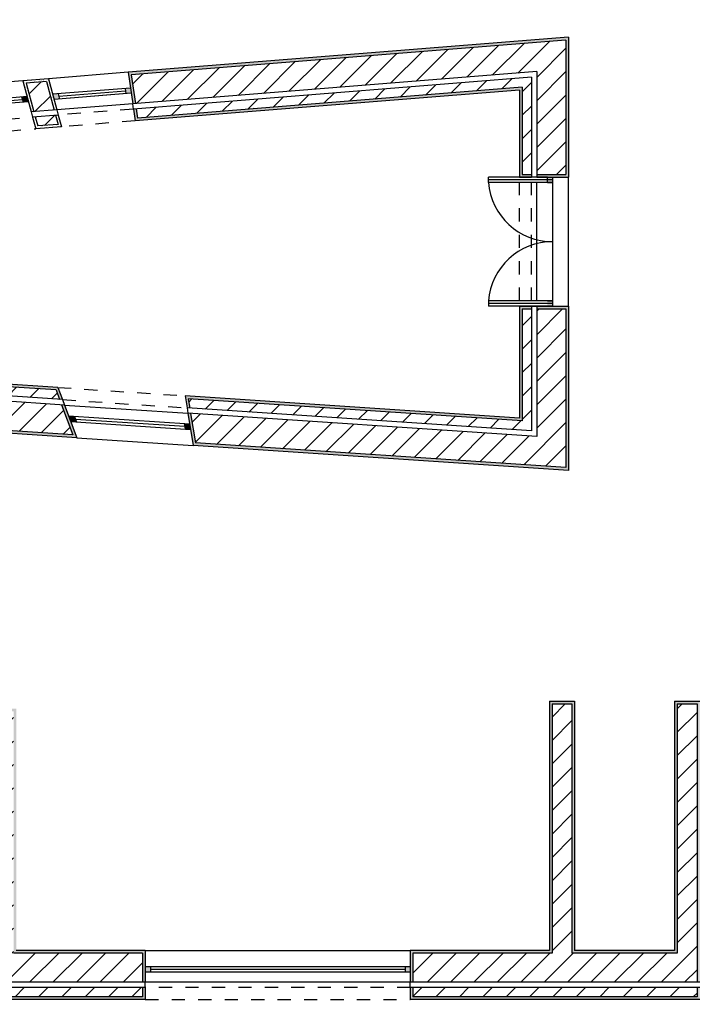
# Model space of a CAD drawing. Units: inches. Extents: x 18 to 192, y -80 to 17.
# Drawn here: x 38 to 43, y 1 to 8 of the extents above; entities that cross this region are included whole.
import ezdxf

# ---------------------------------------------------------------- set-up
doc = ezdxf.new("R2010")
doc.units = ezdxf.units.IN
doc.header["$LTSCALE"] = 0.005
doc.header["$MEASUREMENT"] = 0
doc.linetypes.add('ACAD_ISO02W100', pattern=[15, 12, -3])
for name, color, linetype in [('hatch', 191, 'Continuous'), ('invisibilidades', 110, 'ACAD_ISO02W100'), ('paredes 10', 230, 'Continuous'), ('paredes 100', 230, 'Continuous'), ('vistas', 50, 'Continuous'), ('vãos', 130, 'Continuous')]:
    doc.layers.add(name, color=color, linetype=linetype)
pattern_1 = [(37.5, (0, 0), (-0.001259867, 0.038536475), [0, -0.0304, 0, -0.034, 0, -0.0325]), (7.5, (0, 0), (0.035395534, 0.05644292), [0, -0.0164, 0, -0.0274, 0, -0.0105]), (327.5, (-0.0246, 0), (0.062282837, 0.00011318), [0, -0.01, 0, -0.036, 0, -0.047]), (317.5, (-0.0246, 0), (0.06012253, 0.01755351), [0, -0.005, 0, -0.0236, 0, -0.027])]

msp = doc.modelspace()

# ---------------------------------------------------------------- hatches: boundary and pattern name
at = {"layer": 'hatch'}
h = msp.add_hatch(dxfattribs=at)
h.set_pattern_fill('AR-SAND', color=256, scale=0.02)
h.set_pattern_definition(pattern_1)
h.paths.add_polyline_path([(36.35487, 13.07624), (36.33672, 13.06674), (36.40099, 12.82949), (37.66242, 13.48982), (37.62433, 13.74078), (37.60559, 13.73097), (37.6405, 13.50092), (36.41379, 12.85876)])
h.paths.add_polyline_path([(36.32541, 13.18498), (37.58813, 13.84599), (37.59924, 13.77279), (37.61798, 13.7826), (37.60369, 13.87671), (36.3019, 13.19525), (36.32601, 13.10628), (36.34415, 13.11578)])
h.paths.add_polyline_path([(36.73797, 12.31684), (36.55408, 12.26442), (37.51045, 8.73435), (37.67518, 8.85749)])
h.paths.add_polyline_path([(36.57855, 12.2506), (36.72397, 12.29205), (37.65232, 8.86538), (37.52205, 8.768)], flags=16)
h.paths.add_polyline_path([(33.74304, 10.75864), (33.59085, 10.64488), (35.38156, 8.24937), (36.53088, 9.10852), (36.59392, 8.944), (36.75162, 9.06344), (36.61794, 9.4123), (35.41927, 8.51626)])
h.paths.add_polyline_path([(35.4153, 8.48817), (36.60877, 9.38032), (36.72757, 9.07031), (36.60307, 8.97602), (36.54004, 9.14049), (35.38553, 8.27746), (33.61885, 10.64084), (33.73899, 10.73065)], flags=16)
h.paths.add_polyline_path([(35.88643, 7.82), (36.14625, 7.84073), (36.16982, 7.62192), (36.18977, 7.62351), (36.16405, 7.86222), (35.87908, 7.83948), (34.70105, 6.95888), (34.84664, 6.76806), (34.86281, 6.78015), (34.73109, 6.95636)])
h.paths.add_polyline_path([(34.81848, 6.69707), (34.80246, 6.6851), (34.85635, 6.61301), (36.01502, 7.47915), (36.2037, 7.49421), (36.19405, 7.58372), (36.17411, 7.58213), (36.18161, 7.51251), (36.00768, 7.49863), (34.86039, 6.641)])
h.paths.add_polyline_path([(33.3822, 5.973), (32.81953, 5.5524), (32.68854, 5.5524), (32.68854, 5.4624), (32.70854, 5.4624), (32.70854, 5.5324), (32.82618, 5.5324), (33.38825, 5.95255), (37.96477, 5.64898), (37.99174, 5.57703), (38.01364, 5.57558), (37.97897, 5.66808)])
h.paths.add_polyline_path([(33.57995, 5.60911), (33.57995, 3.98854), (33.35995, 3.98854), (33.35995, 5.51939), (32.93589, 5.2024), (32.70854, 5.2024), (32.70854, 5.4224), (32.68854, 5.4224), (32.68854, 5.1824), (32.94254, 5.1824), (33.33995, 5.47947), (33.33995, 3.96854), (33.59995, 3.96854), (33.59995, 5.58774), (36.4389, 5.39942), (36.4389, 3.97507), (36.6289, 3.97507), (36.6289, 5.38682), (38.12148, 5.28781), (38.02904, 5.53447), (38.00714, 5.53592), (38.09188, 5.30982), (36.6089, 5.40819), (36.6089, 3.99507), (36.4589, 3.99507), (36.4589, 5.41814)])
h.paths.add_polyline_path([(38.93974, 5.60435), (38.955, 5.51314), (38.97551, 5.51178), (38.96364, 5.58272), (41.48872, 5.41522), (41.48872, 6.262), (41.55872, 6.262), (41.55872, 6.282), (41.46872, 6.282), (41.46872, 5.43659)])
h.paths.add_polyline_path([(39.01958, 5.24828), (38.98229, 5.47124), (38.96178, 5.4726), (39.00246, 5.22937), (41.83872, 5.04124), (41.83872, 6.282), (41.59872, 6.282), (41.59872, 6.262), (41.81872, 6.262), (41.81872, 5.06261)])
h.paths.add_polyline_path([(41.48872, 7.93602), (38.58024, 7.70392), (38.57023, 7.77334), (38.55025, 7.77175), (38.56313, 7.68249), (41.46872, 7.91436), (41.46872, 7.25693), (41.55872, 7.25693), (41.55872, 7.27693), (41.48872, 7.27693)], flags=17)
h.paths.add_polyline_path([(41.83872, 8.31506), (38.51017, 8.04944), (38.54452, 7.81142), (38.5645, 7.81301), (38.53301, 8.0312), (41.81872, 8.2934), (41.81872, 7.27693), (41.59872, 7.27693), (41.59872, 7.25693), (41.83872, 7.25693)])
h = msp.add_hatch(dxfattribs=at)
h.set_pattern_fill('ANSI31', color=256)
h.paths.add_polyline_path([(33.73899, 10.73065), (33.61885, 10.64084), (35.38553, 8.27746), (36.54004, 9.14049), (36.60307, 8.97602), (36.72757, 9.07031), (36.60877, 9.38032), (35.4153, 8.48817)])
h.paths.add_polyline_path([(30.60773, 3.46204), (30.60773, 3.68598), (30.38773, 3.68598), (30.38773, 3.57226), (28.85234, 2.42451), (33.41346, 2.42451), (33.41346, 2.31451), (33.57995, 2.31451), (33.57995, 3.20248), (33.35995, 3.20248), (33.35995, 2.64451), (29.51409, 2.64451)])
h.paths.add_polyline_path([(26.77057, 1.00568), (26.88749, 1.00568), (30.34773, 3.5923), (30.34773, 3.68598), (30.27773, 3.68598), (30.27773, 3.62736)])
h.paths.add_polyline_path([(30.27773, 4.35348), (30.34773, 4.35348), (30.34773, 4.57866), (30.49826, 4.7396), (30.44413, 4.7841), (30.27773, 4.60631)])
h.paths.add_polyline_path([(30.38773, 4.35348), (30.60773, 4.35348), (30.60773, 4.47597), (30.69956, 4.57408), (30.52922, 4.71414), (30.38773, 4.56286)])
h.paths.add_polyline_path([(31.28793, 5.2024), (31.40665, 5.2024), (31.40665, 5.4224), (31.19305, 5.4224), (31.05182, 5.27275), (31.21181, 5.12175)])
h.paths.add_polyline_path([(30.97182, 5.34825), (31.02273, 5.30021), (31.1758, 5.4624), (31.40665, 5.4624), (31.40665, 5.5324), (31.14561, 5.5324)])
h.paths.add_polyline_path([(33.37346, 2.31451), (33.37346, 2.38451), (28.79883, 2.38451), (26.95429, 1.00568), (27.32174, 1.00568), (29.07263, 2.31451)])
h.paths.add_polyline_path([(33.24198, 1.13201), (33.24198, 1.06201), (38.61946, 1.06201), (38.61946, 1.13201)])
h.paths.add_polyline_path([(42.80997, 1.17201), (42.80997, 3.27551), (42.65997, 3.27551), (42.65997, 1.39201), (41.86383, 1.39201), (41.86383, 3.27551), (41.71383, 3.27551), (41.71383, 1.39201), (40.66276, 1.39201), (40.66276, 1.17201)])
h.paths.add_polyline_path([(40.66276, 1.13201), (40.66276, 1.06201), (42.80997, 1.06201), (42.80997, 1.13201)])
h.paths.add_polyline_path([(44.86415, 1.17201), (44.86415, 3.32324), (44.64415, 3.32324), (44.64415, 1.39201), (43.76549, 1.39201), (43.76549, 1.17201)], flags=17)
h.paths.add_polyline_path([(43.76549, 1.13201), (43.76549, 1.06201), (44.97415, 1.06201), (44.97415, 3.32324), (44.90415, 3.32324), (44.90415, 1.13201)])
h.paths.add_polyline_path([(45.20586, 11.9615), (44.49938, 12.9066), (44.37924, 12.81679), (44.99591, 11.99184), (44.40201, 11.54789), (44.49182, 11.42774)])
h.paths.add_polyline_path([(44.65156, 13.02036), (44.53142, 12.93055), (45.2379, 11.98545), (45.35804, 12.07526)])
h = msp.add_hatch(dxfattribs=at)
h.set_pattern_fill('ANSI31', color=256)
h.paths.add_polyline_path([(41.59872, 8.05514), (41.59872, 7.27693), (41.81872, 7.27693), (41.81872, 8.2934), (38.53301, 8.0312), (38.5645, 7.81301)])
h.paths.add_polyline_path([(41.48872, 7.93602), (41.48872, 7.27693), (41.55872, 7.27693), (41.55872, 8.01183), (38.57023, 7.77334), (38.58024, 7.70392)], flags=17)
h = msp.add_hatch(dxfattribs=at)
h.set_pattern_fill('AR-SAND', color=256, scale=0.02)
h.set_pattern_definition(pattern_1)
h.paths.add_polyline_path([(37.90713, 8.00132), (37.71323, 7.98584), (37.77708, 7.75018), (37.79736, 7.75179), (37.73884, 7.96782), (37.89217, 7.98006), (37.9507, 7.76403), (37.97098, 7.76565)])
h.paths.add_polyline_path([(37.808, 7.71252), (37.78772, 7.7109), (37.81166, 7.62252), (38.00556, 7.638), (37.98162, 7.72637), (37.96134, 7.72475), (37.97996, 7.65602), (37.82663, 7.64378)])
h = msp.add_hatch(dxfattribs=at)
h.set_pattern_fill('ANSI31', color=256)
h.paths.add_polyline_path([(37.89217, 7.98006), (37.73884, 7.96782), (37.79736, 7.75179), (37.9507, 7.76403)])
h.paths.add_polyline_path([(37.97996, 7.65602), (37.96134, 7.72475), (37.808, 7.71252), (37.82663, 7.64378)])
h = msp.add_hatch(dxfattribs=at)
h.set_pattern_fill('AR-SAND', color=256)
h.paths.add_polyline_path([(41.48872, 7.93602), (41.48872, 7.27693), (41.55872, 7.27693), (41.55872, 8.01183), (38.57023, 7.77334), (38.58024, 7.70392)])
h = msp.add_hatch(dxfattribs=at)
h.set_pattern_fill('AR-SAND', color=256)
h.paths.add_polyline_path([(41.46872, 7.91436), (41.46872, 7.25693), (41.55872, 7.25693), (41.55872, 7.27693), (41.48872, 7.27693), (41.48872, 7.93602), (38.58024, 7.70392), (38.57023, 7.77334), (38.55025, 7.77175), (38.56313, 7.68249)])
h = msp.add_hatch(dxfattribs=at)
h.set_pattern_fill('ANSI31', color=256)
h.paths.add_polyline_path([(33.38825, 5.95255), (32.82618, 5.5324), (32.70854, 5.5324), (32.70854, 5.4624), (32.84945, 5.4624), (33.40943, 5.88099), (37.99174, 5.57703), (37.96477, 5.64898)])
h.paths.add_polyline_path([(33.42154, 5.8401), (32.86275, 5.4224), (32.70854, 5.4224), (32.70854, 5.2024), (32.93589, 5.2024), (33.35995, 5.51939), (33.35995, 3.98854), (33.57995, 3.98854), (33.57995, 5.60911), (36.4589, 5.41814), (36.4589, 3.99507), (36.6089, 3.99507), (36.6089, 5.40819), (38.09188, 5.30982), (38.00714, 5.53592)])
h.paths.add_polyline_path([(41.81872, 5.06261), (41.81872, 6.262), (41.59872, 6.262), (41.59872, 5.29768), (38.98229, 5.47124), (39.01958, 5.24828)])
h.paths.add_polyline_path([(41.55872, 5.34042), (41.55872, 6.262), (41.48872, 6.262), (41.48872, 5.41522), (38.96364, 5.58272), (38.97551, 5.51178)])
h = msp.add_hatch(dxfattribs=at)
h.set_pattern_fill('AR-SAND', color=256, scale=0.02)
h.set_pattern_definition(pattern_1)
h.paths.add_polyline_path([(42.65997, 3.27551), (42.80997, 3.27551), (42.80997, 1.17201), (42.82997, 1.17201), (42.82997, 3.29551), (42.63997, 3.29551), (42.63997, 1.41201), (41.88383, 1.41201), (41.88383, 3.29551), (41.69383, 3.29551), (41.69383, 1.41201), (40.64276, 1.41201), (40.64276, 1.17201), (40.66276, 1.17201), (40.66276, 1.39201), (41.71383, 1.39201), (41.71383, 3.27551), (41.86383, 3.27551), (41.86383, 1.39201), (42.65997, 1.39201)])
h.paths.add_polyline_path([(42.82997, 1.13201), (42.80997, 1.13201), (42.80997, 1.06201), (40.66276, 1.06201), (40.66276, 1.13201), (40.64276, 1.13201), (40.64276, 1.04201), (42.82997, 1.04201)])
h = msp.add_hatch(dxfattribs=at)
h.set_pattern_fill('AR-SAND', color=256, scale=0.02)
h.set_pattern_definition(pattern_1)
h.paths.add_polyline_path([(37.49375, 1.39201), (37.49375, 3.08936), (36.4589, 3.08936), (36.4589, 3.21936), (37.64375, 3.21936), (37.64375, 1.39201), (38.61946, 1.39201), (38.61946, 1.17201), (38.63946, 1.17201), (38.63946, 1.41201), (37.66375, 1.41201), (37.66375, 3.23936), (36.4389, 3.23936), (36.4389, 3.06936), (37.47375, 3.06936), (37.47375, 1.41201), (33.22198, 1.41201), (33.22198, 1.17201), (33.24198, 1.17201), (33.24198, 1.39201)])
h = msp.add_hatch(dxfattribs=at)
h.set_pattern_fill('ANSI31', color=256)
h.paths.add_polyline_path([(38.61946, 1.39201), (37.64375, 1.39201), (37.64375, 3.21936), (36.4589, 3.21936), (36.4589, 3.08936), (37.49375, 3.08936), (37.49375, 1.39201), (33.24198, 1.39201), (33.24198, 1.17201), (38.61946, 1.17201)])
h = msp.add_hatch(dxfattribs=at)
h.set_pattern_fill('AR-SAND', color=256, scale=0.02)
h.set_pattern_definition(pattern_1)
h.paths.add_polyline_path([(38.63946, 1.13201), (38.61946, 1.13201), (38.61946, 1.06201), (33.24198, 1.06201), (33.24198, 1.13201), (33.22198, 1.13201), (33.22198, 1.04201), (38.63946, 1.04201)])
at = {"layer": 'vãos'}
h = msp.add_hatch(color=256, dxfattribs=at)
h.dxf.hatch_style = 1
h.paths.add_polyline_path([(38.52735, 7.93043), (38.48739, 7.92724), (38.49312, 7.88757), (38.53307, 7.89076)])
h.paths.add_polyline_path([(37.97962, 7.88672), (37.93906, 7.88348), (37.9497, 7.8442), (37.99026, 7.84744)])
h = msp.add_hatch(color=256, dxfattribs=at)
h.dxf.hatch_style = 1
h.paths.add_polyline_path([(37.74516, 7.86801), (37.70459, 7.86477), (37.71523, 7.82549), (37.7558, 7.82873)])
h = msp.add_hatch(color=256, dxfattribs=at)
h.dxf.hatch_style = 1
h.paths.add_polyline_path([(41.71872, 7.25693), (41.67872, 7.25693), (41.67872, 7.21693), (41.71872, 7.21693)])
h.paths.add_polyline_path([(41.71872, 6.322), (41.67872, 6.322), (41.67872, 6.282), (41.71872, 6.282)])
h = msp.add_hatch(color=256, dxfattribs=at)
h.dxf.hatch_style = 1
h.paths.add_polyline_path([(38.05986, 5.45225), (38.07526, 5.41114), (38.11907, 5.40824), (38.10366, 5.44935)])
h = msp.add_hatch(color=256, dxfattribs=at)
h.dxf.hatch_style = 1
h.paths.add_polyline_path([(38.93433, 5.39425), (38.94111, 5.35371), (38.98212, 5.35099), (38.97534, 5.39152)])
h = msp.add_hatch(color=256, dxfattribs=at)
h.dxf.hatch_style = 1
h.paths.add_polyline_path([(40.64276, 1.29201), (40.60276, 1.29201), (40.60276, 1.25201), (40.64276, 1.25201)])
h.paths.add_polyline_path([(38.67946, 1.29201), (38.63946, 1.29201), (38.63946, 1.25201), (38.67946, 1.25201)])

# ---------------------------------------------------------------- linework, layer by layer
at = {"layer": 'invisibilidades'}
for p, q in [((38.55025, 7.77175), (37.98162, 7.72637)), ((36.19405, 7.58372), (37.78772, 7.7109)), ((38.56313, 7.68249), (38.00556, 7.638)), ((36.2037, 7.49421), (37.81166, 7.62252)), ((41.46872, 6.322), (41.46872, 7.21693)), ((41.55872, 6.322), (41.55872, 7.21693)), ((37.97897, 5.66808), (38.93974, 5.60435)), ((38.01364, 5.57558), (38.955, 5.51314)), ((40.64276, 1.13201), (38.63946, 1.13201)), ((38.63946, 1.04201), (40.64276, 1.04201))]:
    msp.add_line(p, q, dxfattribs=at)
at = {"layer": 'paredes 10'}
for p, q in [((41.83872, 8.31506), (38.51017, 8.04944)), ((41.83872, 8.31506), (41.83872, 7.25693)), ((38.51017, 8.04944), (38.54452, 7.81142)), ((41.59872, 8.05514), (38.54452, 7.81142)), ((41.59872, 8.05514), (41.59872, 7.25693)), ((37.90713, 8.00132), (37.71323, 7.98584)), ((37.71323, 7.98584), (37.77708, 7.75018)), ((37.90713, 8.00132), (37.97098, 7.76565)), ((41.55872, 8.01183), (38.55025, 7.77175)), ((41.55872, 8.01183), (41.55872, 7.25693)), ((41.46872, 7.91436), (38.56313, 7.68249)), ((41.46872, 7.91436), (41.46872, 7.25693)), ((37.97098, 7.76565), (37.77708, 7.75018)), ((38.55025, 7.77175), (38.56313, 7.68249)), ((37.98162, 7.72637), (37.78772, 7.7109)), ((37.78772, 7.7109), (37.81166, 7.62252)), ((37.98162, 7.72637), (38.00556, 7.638)), ((38.00556, 7.638), (37.81166, 7.62252)), ((41.46872, 7.25693), (41.55872, 7.25693)), ((41.59872, 7.25693), (41.83872, 7.25693)), ((41.46872, 6.282), (41.46872, 5.43659)), ((41.46872, 6.282), (41.55872, 6.282)), ((41.55872, 6.282), (41.55872, 5.34042)), ((41.59872, 6.282), (41.59872, 5.29768)), ((41.59872, 6.282), (41.83872, 6.282)), ((41.83872, 6.282), (41.83872, 5.04124)), ((37.97897, 5.66808), (33.3822, 5.973)), ((38.01364, 5.57558), (33.40943, 5.88099)), ((38.02904, 5.53447), (33.42154, 5.8401)), ((37.97897, 5.66808), (38.01364, 5.57558)), ((41.46872, 5.43659), (38.93974, 5.60435)), ((38.93974, 5.60435), (38.955, 5.51314)), ((38.02904, 5.53447), (38.12148, 5.28781)), ((41.55872, 5.34042), (38.955, 5.51314)), ((41.59872, 5.29768), (38.96178, 5.4726)), ((38.96178, 5.4726), (39.00246, 5.22937)), ((38.12148, 5.28781), (36.6289, 5.38682)), ((41.83872, 5.04124), (39.00246, 5.22937)), ((41.69383, 3.29551), (41.88383, 3.29551)), ((41.69383, 3.29551), (41.69383, 1.41201)), ((41.88383, 3.29551), (41.88383, 1.41201)), ((42.63997, 3.29551), (42.63997, 1.41201)), ((42.63997, 3.29551), (42.82997, 3.29551)), ((38.63946, 1.41201), (37.66375, 1.41201)), ((38.63946, 1.41201), (38.63946, 1.17201)), ((40.64276, 1.41201), (40.64276, 1.17201)), ((41.69383, 1.41201), (40.64276, 1.41201)), ((42.63997, 1.41201), (41.88383, 1.41201)), ((38.63946, 1.17201), (33.22198, 1.17201)), ((38.63946, 1.13201), (33.22198, 1.13201)), ((38.63946, 1.13201), (38.63946, 1.04201)), ((42.82997, 1.17201), (40.64276, 1.17201)), ((40.64276, 1.13201), (40.64276, 1.04201)), ((42.82997, 1.13201), (40.64276, 1.13201)), ((38.63946, 1.04201), (33.22198, 1.04201)), ((42.82997, 1.04201), (40.64276, 1.04201))]:
    msp.add_line(p, q, dxfattribs=at)
at = {"layer": 'paredes 100'}
for p, q in [((37.77708, 7.75018), (37.78772, 7.7109)), ((37.97098, 7.76565), (37.98162, 7.72637)), ((38.55025, 7.77175), (38.54452, 7.81142)), ((41.59872, 7.25693), (41.55872, 7.25693)), ((41.55872, 6.282), (41.59872, 6.282)), ((38.01364, 5.57558), (38.02904, 5.53447)), ((38.955, 5.51314), (38.96178, 5.4726)), ((38.63946, 1.13201), (38.63946, 1.17201)), ((40.64276, 1.13201), (40.64276, 1.17201))]:
    msp.add_line(p, q, dxfattribs=at)
at = {"layer": 'vistas'}
for p, q in [((41.81872, 8.2934), (38.53301, 8.0312)), ((41.81872, 8.2934), (41.81872, 7.27693)), ((37.89217, 7.98006), (37.73884, 7.96782)), ((37.73884, 7.96782), (37.79736, 7.75179)), ((37.89217, 7.98006), (37.9507, 7.76403)), ((38.53301, 8.0312), (38.5645, 7.81301)), ((41.48872, 7.93602), (38.58024, 7.70392)), ((41.48872, 7.93602), (41.48872, 7.27693)), ((38.57023, 7.77334), (38.58024, 7.70392)), ((37.808, 7.71252), (37.82663, 7.64378)), ((37.96134, 7.72475), (37.97996, 7.65602)), ((37.97996, 7.65602), (37.82663, 7.64378)), ((41.48872, 7.27693), (41.55872, 7.27693)), ((41.59872, 7.27693), (41.81872, 7.27693)), ((41.48872, 6.262), (41.48872, 5.41522)), ((41.48872, 6.262), (41.55872, 6.262)), ((41.59872, 6.262), (41.81872, 6.262)), ((41.81872, 6.262), (41.81872, 5.06261)), ((37.96477, 5.64898), (33.38825, 5.95255)), ((37.96477, 5.64898), (37.99174, 5.57703)), ((41.48872, 5.41522), (38.96364, 5.58272)), ((38.96364, 5.58272), (38.97551, 5.51178)), ((38.00714, 5.53592), (38.09188, 5.30982)), ((38.98229, 5.47124), (39.01958, 5.24828)), ((38.09188, 5.30982), (36.6089, 5.40819)), ((41.81872, 5.06261), (39.01958, 5.24828)), ((41.71383, 3.27551), (41.86383, 3.27551)), ((41.71383, 3.27551), (41.71383, 1.39201)), ((41.86383, 3.27551), (41.86383, 1.39201)), ((42.65997, 3.27551), (42.65997, 1.39201)), ((42.65997, 3.27551), (42.80997, 3.27551)), ((42.80997, 3.27551), (42.80997, 1.17201)), ((38.61946, 1.39201), (37.64375, 1.39201)), ((38.61946, 1.39201), (38.61946, 1.17201)), ((40.66276, 1.39201), (40.66276, 1.17201)), ((41.71383, 1.39201), (40.66276, 1.39201)), ((42.65997, 1.39201), (41.86383, 1.39201)), ((38.61946, 1.13201), (38.61946, 1.06201)), ((40.66276, 1.13201), (40.66276, 1.06201)), ((42.80997, 1.13201), (42.80997, 1.06201)), ((38.61946, 1.06201), (33.24198, 1.06201)), ((42.80997, 1.06201), (40.66276, 1.06201))]:
    msp.add_line(p, q, dxfattribs=at)
at = {"layer": 'vãos'}
for p, q in [((38.51017, 8.04944), (37.90713, 8.00132)), ((37.71323, 7.98584), (36.16405, 7.86222)), ((38.52735, 7.93043), (37.93906, 7.88348)), ((38.53307, 7.89076), (37.9497, 7.8442)), ((38.53053, 7.89056), (37.9497, 7.8442)), ((38.49026, 7.90741), (37.98494, 7.86708)), ((38.48739, 7.92724), (38.49312, 7.88757)), ((36.17691, 7.74286), (37.74516, 7.86801)), ((36.18119, 7.70308), (37.7558, 7.82873)), ((36.21894, 7.72615), (37.70991, 7.84513)), ((37.70459, 7.86477), (37.71523, 7.82549)), ((37.97962, 7.88672), (37.99026, 7.84744)), ((38.54452, 7.81142), (37.97098, 7.76565)), ((41.67872, 7.25693), (41.2329, 7.25693)), ((41.2329, 7.21693), (41.2329, 7.25693)), ((41.71872, 7.23693), (41.2329, 7.23693)), ((41.67872, 7.21693), (41.67872, 7.25693)), ((41.71872, 6.282), (41.71872, 7.25693)), ((41.71872, 6.282), (41.71872, 7.25693)), ((41.83872, 6.282), (41.83872, 7.25693)), ((41.71872, 7.21693), (41.2329, 7.21693)), ((41.59872, 6.322), (41.59872, 7.21693)), ((41.67872, 7.21693), (41.71872, 7.21693)), ((41.71872, 6.322), (41.2329, 6.322)), ((41.2329, 6.322), (41.2329, 6.282)), ((41.71872, 6.302), (41.2329, 6.302)), ((41.71872, 6.282), (41.2329, 6.282)), ((41.67872, 6.322), (41.71872, 6.322)), ((38.02904, 5.53447), (38.96178, 5.4726)), ((38.05986, 5.45225), (38.97534, 5.39152)), ((38.10366, 5.44935), (38.11907, 5.40824)), ((38.07526, 5.41114), (38.98212, 5.35099)), ((38.11137, 5.42879), (38.93772, 5.37398)), ((38.93433, 5.39425), (38.94111, 5.35371)), ((38.12148, 5.28781), (39.00246, 5.22937)), ((38.63946, 1.41201), (40.64276, 1.41201)), ((38.63946, 1.29201), (40.64276, 1.29201)), ((38.67946, 1.29201), (38.67946, 1.25201)), ((38.67946, 1.27201), (40.60276, 1.27201)), ((40.60276, 1.29201), (40.60276, 1.25201)), ((38.63946, 1.25201), (40.64276, 1.25201)), ((40.64276, 1.17201), (38.63946, 1.17201))]:
    msp.add_line(p, q, dxfattribs=at)
for centre, start, end in [((41.71872, 7.25693), 184.706798, 270), ((41.71872, 6.282), 90, 175.293202)]:
    msp.add_arc(centre, 0.48747, start, end, dxfattribs=at)

doc.saveas('drawing.dxf')
